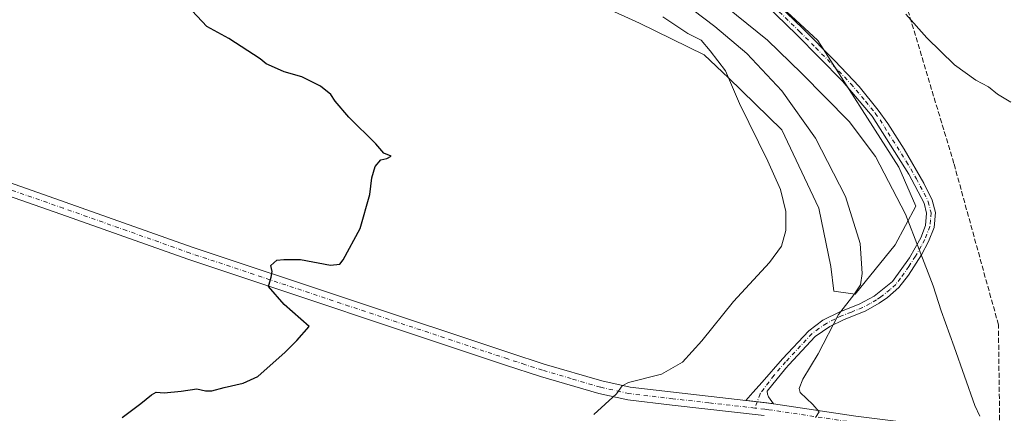
# Model space of a CAD drawing. Units: metres. Extents: x 634828 to 638302, y 4725119 to 4727500.
# Drawn here: x 637802 to 638126, y 4727144 to 4727273 of the extents above; entities that cross this region are included whole.
import ezdxf

# ---------------------------------------------------------------- set-up
doc = ezdxf.new("R2010")
doc.units = ezdxf.units.M
doc.header["$MEASUREMENT"] = 0
doc.linetypes.add('DGN Style 3', pattern=[2.307223, 1.648017, -0.659207])
doc.linetypes.add('DGN Style 4', pattern=[2.638475, 1.318413, -0.659207, 0.001648, -0.659207])
for name, color, linetype, lineweight in [('Camino Cxs', 7, 'Continuous', 0), ('Camino eje', 30, 'DGN Style 4', 13), ('Conducción de hidrocarburos lineal', 6, 'DGN Style 3', 0), ('Cultivos herbáceos CxS', 92, 'Continuous', 0), ('Curva de nivel maestra', 30, 'Continuous', 30), ('Curva de nivel normal', 30, 'Continuous', 0), ('Matorral CxS', 135, 'Continuous', 0), ('Pista no pavimentada Cxs', 111, 'Continuous', 0), ('Pista no pavimentada eje', 91, 'DGN Style 4', 0)]:
    doc.layers.add(name, color=color, linetype=linetype, lineweight=lineweight)

# ---------------------------------------------------------------- blocks, each defined once
blk = doc.blocks.new('*U9')
at = {"layer": 'Cultivos herbáceos CxS', "color": 92, "linetype": 'Continuous', "lineweight": 0}
blk.add_polyline3d([(637787.9157, 4727374.7933, 449.1285), (637850.1601, 4727338.9643, 448.5166), (637944.2977, 4727300.1597, 447.6121), (638005.7943, 4727272.2395, 447.2685), (638027.0821, 4727261.8285, 445.39), (638035.1239, 4727254.2565, 444.6688), (638052.6245, 4727237.1565, 443.7014), (638064.7733, 4727211.4589, 443.6454), (638068.7099, 4727192.2651, 443.0514), (638069.6557, 4727184.2213, 442.2841), (638076.7517, 4727183.2743, 440.4895), (638089.8769, 4727199.4617, 436.8158), (638096.6203, 4727212.1403, 433.9429), (638091.0725, 4727224.8983, 433.5248), (638064.4531, 4727266.5599, 430.6269), (638039.7315, 4727289.5057, 430.0188), (638019.9867, 4727303.9447, 429.5468), (638011.4719, 4727312.9355, 429.4293), (637970.7889, 4727325.7131, 429.8999), (637891.3165, 4727358.8383, 430.9998), (637820.1481, 4727397.6565, 431.9635), (637741.6139, 4727442.7497, 431.7149)], dxfattribs=at)

msp = doc.modelspace()

# ---------------------------------------------------------------- linework, layer by layer
at = {"layer": 'Camino Cxs', "color": 7, "linetype": 'Continuous', "lineweight": 0, "extrusion": (-0.073571, -0.873074, 0.482006), "elevation": -4173876.62, "flags": 128}
msp.add_lwpolyline([(238862.02, 2296677.51), (238859.45, 2296677.83), (238852.85, 2296678.22)], dxfattribs=at)
at = {"layer": 'Camino Cxs', "color": 7, "linetype": 'Continuous', "lineweight": 0}
for points in [[(638046.03, 4727283.52, 430.8), (638059.46, 4727270.45, 430.95), (638070.03, 4727259.81, 431.13), (638078, 4727251.45, 431.3), (638084.3, 4727243.69, 431.76), (638087.45, 4727239.23, 432.06), (638092.78, 4727230.81, 432.48), (638099.28, 4727219.68, 432.93), (638102.06, 4727214.09, 433.07), (638103.06, 4727210.09, 433.19), (638102.64, 4727205.17, 433.53), (638100.84, 4727200.53, 434.1), (638098.47, 4727196.2, 434.73), (638094.23, 4727189.5, 435.78), (638091.06, 4727185.45, 436.53), (638087.36, 4727182.13, 437.32), (638084.54, 4727180.23, 437.87), (638080.23, 4727177.78, 438.49), (638072.82, 4727174.81, 439.48), (638068.35, 4727172.64, 439.9), (638063.52, 4727169.29, 440.38), (638054.91, 4727160.06, 440.61), (638053.94, 4727158.96, 440.6), (638047.76, 4727151.39, 441.06), (638047.85, 4727150.43, 441.14), (638048.2, 4727149.48, 441.19), (638049.87, 4727147.22, 441.16), (638047.33, 4727147.59, 441.45), (638040.77, 4727148.33, 441.79), (638043.11, 4727150.98, 441.58), (638046.14, 4727154.32, 441.28), (638052.8, 4727161.96, 441.1), (638061.43, 4727171.21, 440.97), (638066.1, 4727174.65, 440.6), (638071.67, 4727177.41, 439.92), (638078.07, 4727179.91, 439.15), (638082.96, 4727182.59, 438.32), (638088.98, 4727187.41, 437.01), (638094.54, 4727195.18, 435.58), (638098.28, 4727201.75, 434.44), (638099.86, 4727205.82, 434.08), (638100.2, 4727209.86, 433.73), (638099.4, 4727213.07, 433.54), (638094.38, 4727222.58, 433.33), (638082.29, 4727241.64, 432.4), (638072.51, 4727253.2, 431.75), (638057.46, 4727268.44, 431.79), (638044.1, 4727281.45, 432.25)], [(638046.03, 4727283.52, 430.8), (638059.46, 4727270.45, 430.95), (638070.03, 4727259.81, 431.13), (638078, 4727251.45, 431.3), (638084.3, 4727243.69, 431.76), (638087.45, 4727239.23, 432.06), (638092.78, 4727230.81, 432.48), (638099.28, 4727219.68, 432.93), (638102.06, 4727214.09, 433.07), (638103.06, 4727210.09, 433.19), (638102.64, 4727205.17, 433.53), (638100.84, 4727200.53, 434.1), (638098.47, 4727196.2, 434.73), (638094.23, 4727189.5, 435.78), (638091.06, 4727185.45, 436.53), (638087.36, 4727182.13, 437.32), (638084.54, 4727180.23, 437.87), (638080.23, 4727177.78, 438.49), (638072.82, 4727174.81, 439.48), (638068.35, 4727172.64, 439.9), (638063.52, 4727169.29, 440.38), (638054.91, 4727160.06, 440.61), (638053.94, 4727158.96, 440.6), (638047.76, 4727151.39, 441.06), (638047.85, 4727150.43, 441.14), (638048.2, 4727149.48, 441.19), (638049.87, 4727147.22, 441.16)], [(638040.77, 4727148.33, 441.79), (638043.11, 4727150.98, 441.58), (638046.14, 4727154.32, 441.28), (638052.8, 4727161.96, 441.1), (638061.43, 4727171.21, 440.97), (638066.1, 4727174.65, 440.6), (638071.67, 4727177.41, 439.92), (638078.07, 4727179.91, 439.15), (638082.96, 4727182.59, 438.32), (638088.98, 4727187.41, 437.01), (638094.54, 4727195.18, 435.58), (638098.28, 4727201.75, 434.44), (638099.86, 4727205.82, 434.08), (638100.2, 4727209.86, 433.73), (638099.4, 4727213.07, 433.54), (638094.38, 4727222.58, 433.33), (638082.29, 4727241.64, 432.4), (638072.51, 4727253.2, 431.75), (638057.46, 4727268.44, 431.79), (638044.1, 4727281.45, 432.25)]]:
    msp.add_polyline3d(points, dxfattribs=at)
at = {"layer": 'Camino eje', "color": 30, "linetype": 'DGN Style 4', "lineweight": 13}
msp.add_polyline3d([(638051.78, 4727275.95, 430.99), (638058.46, 4727269.45, 431.32), (638063.75, 4727264.13, 431.52), (638071.27, 4727256.51, 431.41), (638075.26, 4727252.33, 431.53), (638080.15, 4727246.55, 431.81), (638083.3, 4727242.67, 432), (638084.87, 4727240.44, 432.3), (638087.54, 4727236.23, 432.59), (638093.58, 4727226.7, 432.91), (638096.83, 4727221.13, 433.09), (638099.34, 4727216.38, 433.22), (638100.73, 4727213.58, 433.29), (638101.63, 4727209.98, 433.43), (638101.42, 4727207.52, 433.68), (638101.25, 4727205.5, 433.8), (638099.56, 4727201.14, 434.27), (638098.38, 4727198.98, 434.6), (638096.51, 4727195.69, 435.13), (638094.39, 4727192.34, 435.67), (638091.61, 4727188.46, 436.35), (638090.02, 4727186.43, 436.76), (638088.17, 4727184.77, 437.18), (638085.16, 4727182.36, 437.81), (638083.75, 4727181.41, 438.08), (638081.6, 4727180.19, 438.45), (638079.15, 4727178.85, 438.8), (638075.45, 4727177.36, 439.25), (638072.25, 4727176.11, 439.69), (638070.01, 4727175.03, 439.96), (638067.23, 4727173.65, 440.23), (638064.81, 4727171.97, 440.46), (638062.48, 4727170.25, 440.66), (638053.86, 4727161.01, 440.84), (638050.04, 4727156.64, 440.88), (638045.44, 4727150.52, 441.36), (638043.78, 4727145.86, 441.47)], dxfattribs=at)
at = {"layer": 'Conducción de hidrocarburos lineal', "color": 6, "linetype": 'DGN Style 3', "lineweight": 0}
msp.add_polyline3d([(637611.26, 4725173.26, 427.84), (637652.81, 4725295.52, 428.25), (637731.48, 4725582.9, 428.87), (637888.35, 4726077.06, 428.84), (637961.7, 4726281.6, 430.35), (637998.87, 4726379.37, 430.56), (638032.49, 4726472.05, 430.65), (638069.7, 4726573.99, 431.2), (638124.34, 4727128.08, 434.78), (638123.78, 4727173.17, 432.98), (638109.13, 4727226.17, 431.53), (638082.67, 4727314.22, 429.05), (637978.33, 4727449.56, 438.15), (637977.56, 4727494.65, 445.12)], dxfattribs=at)
at = {"layer": 'Cultivos herbáceos CxS', "color": 92, "linetype": 'Continuous', "lineweight": 0}
msp.add_polyline3d([(637787.92, 4727374.79, 449.13), (637850.16, 4727338.96, 448.52), (637944.3, 4727300.16, 447.61), (638005.79, 4727272.24, 447.27), (638027.08, 4727261.83, 445.39), (638035.12, 4727254.26, 444.67), (638052.62, 4727237.16, 443.7), (638064.77, 4727211.46, 443.65), (638068.71, 4727192.27, 443.05), (638069.66, 4727184.22, 442.28), (638076.75, 4727183.27, 440.49), (638089.88, 4727199.46, 436.82), (638096.62, 4727212.14, 433.94), (638091.07, 4727224.9, 433.52), (638064.45, 4727266.56, 430.63), (638039.73, 4727289.51, 430.02), (638019.99, 4727303.94, 429.55), (638011.47, 4727312.94, 429.43), (637970.79, 4727325.71, 429.9), (637891.32, 4727358.84, 431), (637820.15, 4727397.66, 431.96), (637741.61, 4727442.75, 431.71)], dxfattribs=at)
at = {"layer": 'Curva de nivel maestra', "color": 30, "linetype": 'Continuous', "lineweight": 30, "elevation": 450, "flags": 128}
msp.add_lwpolyline([(637835.83, 4727142.8), (637841.98, 4727147.39), (637845.43, 4727150.24), (637846.98, 4727151.02), (637849.6, 4727150.82), (637855.26, 4727151.38), (637860.38, 4727152.16), (637863.26, 4727151.48), (637865.27, 4727151.48), (637869.36, 4727152.59), (637875.63, 4727154.01), (637880.36, 4727156.2), (637889.41, 4727164.15), (637893.2, 4727168.01), (637897.25, 4727172.6), (637889.05, 4727179.89), (637883.97, 4727185.75), (637884.83, 4727188.85), (637885.14, 4727190.67), (637884.72, 4727192.63), (637886.65, 4727194.36), (637889, 4727194.59), (637894.39, 4727194.6), (637904.34, 4727192.8), (637907.33, 4727193.08), (637908.48, 4727194.54), (637914.06, 4727204.74), (637917.2, 4727215.98), (637917.85, 4727221.42), (637918.96, 4727225.1), (637920.82, 4727227.34), (637922.82, 4727227.74), (637924.28, 4727228.54), (637921.78, 4727229.55), (637919.14, 4727232.58), (637910.28, 4727241.38), (637905.78, 4727246.55), (637904.37, 4727248.81), (637901.06, 4727251.56), (637894.89, 4727254.58), (637889.06, 4727256.23), (637885.92, 4727257.7), (637883.12, 4727258.8), (637881.19, 4727260.46), (637870.87, 4727267.2), (637863.7, 4727271.11), (637858.85, 4727276.22)], dxfattribs=at)
at = {"layer": 'Curva de nivel normal', "color": 30, "linetype": 'Continuous', "lineweight": 0, "flags": 128}
for points, elevation in [([(638117.69, 4727143.18), (638116.01, 4727146.69), (638109.24, 4727165.92), (638104.97, 4727177.79), (638102.3, 4727185.96), (638097.79, 4727197.85), (638093.23, 4727209.5), (638083.35, 4727228.44), (638074.76, 4727239.9), (638059.04, 4727255.83), (638047.88, 4727266.67), (638030.91, 4727280.38)], 435), ([(638063.63, 4727142.72), (638064.84, 4727144.61), (638062.78, 4727147.03), (638058.63, 4727150.96), (638058.27, 4727152.27), (638059.56, 4727155.28), (638064.59, 4727163.6), (638071.18, 4727176.61), (638076.22, 4727182.98), (638078.42, 4727186.29), (638078.98, 4727189.98), (638078.38, 4727199.82), (638073.54, 4727215.35), (638063.67, 4727234.47), (638052.56, 4727250.02), (638041.1, 4727262.23), (638030.62, 4727271.1), (638023.37, 4727276.57)], 440), ([(637990.8, 4727143.68), (637998.32, 4727150.47), (638000.18, 4727153.17), (638002.17, 4727154.28), (638013.08, 4727156.94), (638019.98, 4727160.94), (638026.32, 4727167.94), (638036.67, 4727180.78), (638048.6, 4727193.65), (638052.46, 4727199.01), (638053.91, 4727204.11), (638053.89, 4727210.35), (638052.12, 4727217.59), (638048.05, 4727226.85), (638038.66, 4727245.79), (638034.11, 4727256.56), (638029.01, 4727263.14), (638026.15, 4727266.61), (638021.67, 4727268.8), (638013.5, 4727274.29)], 445), ([(638127.81, 4727246.3), (638123.45, 4727248.89), (638120.5, 4727251.25), (638116.31, 4727253.53), (638109.37, 4727258.57), (638100.28, 4727267.41), (638093.33, 4727275.13)], 430)]:
    msp.add_lwpolyline(points, dxfattribs=dict(at, elevation=elevation))
at = {"layer": 'Matorral CxS', "color": 135, "linetype": 'Continuous', "lineweight": 0}
for points in [[(637741.61, 4727442.75, 431.71), (637820.15, 4727397.66, 431.96), (637891.32, 4727358.84, 431), (637970.79, 4727325.71, 429.9), (638011.47, 4727312.94, 429.43), (638019.99, 4727303.94, 429.55), (638039.73, 4727289.51, 430.02), (638064.45, 4727266.56, 430.63), (638091.07, 4727224.9, 433.52), (638096.62, 4727212.14, 433.94), (638089.88, 4727199.46, 436.82), (638076.75, 4727183.27, 440.49), (638069.66, 4727184.22, 442.28), (638068.71, 4727192.27, 443.05), (638064.77, 4727211.46, 443.65), (638052.62, 4727237.16, 443.7), (638035.12, 4727254.26, 444.67), (638027.08, 4727261.83, 445.39), (638005.79, 4727272.24, 447.27), (637944.3, 4727300.16, 447.61), (637850.16, 4727338.96, 448.52), (637787.92, 4727374.79, 449.13)], [(637787.92, 4727374.79, 449.13), (637850.16, 4727338.96, 448.52), (637944.3, 4727300.16, 447.61), (638005.79, 4727272.24, 447.27), (638027.08, 4727261.83, 445.39), (638035.12, 4727254.26, 444.67), (638052.62, 4727237.16, 443.7), (638064.77, 4727211.46, 443.65), (638068.71, 4727192.27, 443.05), (638069.66, 4727184.22, 442.28), (638076.75, 4727183.27, 440.49), (638089.88, 4727199.46, 436.82), (638096.62, 4727212.14, 433.94), (638091.07, 4727224.9, 433.52), (638064.45, 4727266.56, 430.63), (638039.73, 4727289.51, 430.02), (638019.99, 4727303.94, 429.55), (638011.47, 4727312.94, 429.43), (637970.79, 4727325.71, 429.9), (637891.32, 4727358.84, 431), (637820.15, 4727397.66, 431.96), (637741.61, 4727442.75, 431.71)]]:
    msp.add_polyline3d(points, dxfattribs=at)
at = {"layer": 'Pista no pavimentada Cxs', "color": 111, "linetype": 'Continuous', "lineweight": 0, "extrusion": (-0.073571, -0.873074, 0.482006), "elevation": -4173876.62, "flags": 128}
msp.add_lwpolyline([(238862.02, 2296677.51), (238859.45, 2296677.83), (238852.85, 2296678.22)], dxfattribs=at)
at = {"layer": 'Pista no pavimentada Cxs', "color": 111, "linetype": 'Continuous', "lineweight": 0}
for points in [[(637471.77, 4727388.21, 466.24), (637479.85, 4727384.68, 466.1), (637488.9, 4727380, 465.84), (637516.81, 4727363.92, 465.42), (637559.26, 4727338.49, 464.33), (637585.66, 4727322.68, 463.71), (637611.44, 4727307.47, 463.03), (637642.55, 4727289.71, 462.32), (637665.18, 4727275.94, 461.68), (637695.63, 4727257.06, 460.31), (637699.73, 4727254.87, 459.94), (637708.62, 4727251.19, 459.07), (637718.87, 4727247.82, 458.12), (637734.84, 4727242.34, 456.94), (637784.11, 4727224.99, 453.44), (637817.14, 4727213.49, 452.31), (637858.84, 4727198.72, 450.57), (637963.18, 4727163.99, 447.12), (637974.53, 4727160.29, 446.82), (637993.5, 4727154.77, 445.82), (638002.73, 4727152.69, 444.79), (638017.01, 4727151.02, 443.83), (638040.77, 4727148.33, 441.79)], [(638046.78, 4727143.38, 441.2), (638016.53, 4727146.8, 443.32), (638002.01, 4727148.5, 444.33), (637992.43, 4727150.66, 445.49), (637973.28, 4727156.24, 446.91), (637961.85, 4727159.96, 447.39), (637857.46, 4727194.7, 450.6), (637815.73, 4727209.49, 452.06), (637782.71, 4727220.99, 453.54), (637733.45, 4727238.33, 457.03), (637717.52, 4727243.8, 458.43), (637707.15, 4727247.21, 459.62), (637697.92, 4727251.03, 460.43), (637693.51, 4727253.38, 460.7), (637662.95, 4727272.32, 461.68), (637640.39, 4727286.06, 462.46), (637609.31, 4727303.8, 463.59), (637583.49, 4727319.03, 463.86), (637514.66, 4727360.26, 465.29), (637486.87, 4727376.27, 465.85), (637478.02, 4727380.85, 466), (637470.25, 4727384.25, 466.17)], [(638046.78, 4727143.38, 441.2), (638016.53, 4727146.8, 443.32), (638002.01, 4727148.5, 444.33), (637992.43, 4727150.66, 445.49), (637973.28, 4727156.24, 446.91), (637961.85, 4727159.96, 447.39), (637857.46, 4727194.7, 450.6), (637815.73, 4727209.49, 452.06), (637782.71, 4727220.99, 453.54), (637733.45, 4727238.33, 457.03), (637717.52, 4727243.8, 458.43), (637707.15, 4727247.21, 459.62), (637697.92, 4727251.03, 460.43), (637693.51, 4727253.38, 460.7), (637662.95, 4727272.32, 461.68), (637640.39, 4727286.06, 462.46), (637609.31, 4727303.8, 463.59), (637583.49, 4727319.03, 463.86), (637514.66, 4727360.26, 465.29), (637486.87, 4727376.27, 465.85), (637478.02, 4727380.85, 466), (637470.25, 4727384.25, 466.17)], [(637784.11, 4727224.99, 453.44), (637817.14, 4727213.49, 452.31), (637858.84, 4727198.72, 450.57), (637963.18, 4727163.99, 447.12), (637974.53, 4727160.29, 446.82), (637993.5, 4727154.77, 445.82), (638002.73, 4727152.69, 444.79), (638017.01, 4727151.02, 443.83), (638040.77, 4727148.33, 441.79), (638047.33, 4727147.59, 441.45), (638049.87, 4727147.22, 441.16), (638076.94, 4727143.2, 438.89)], [(638049.87, 4727147.22, 441.16), (638076.94, 4727143.2, 438.89), (638108.5, 4727139.25, 436.31), (638152.22, 4727132.75, 433.63), (638172.88, 4727129.78, 432.39), (638183.09, 4727128.14, 432.13), (638188.34, 4727126.68, 431.91), (638193.4, 4727124.65, 431.74), (638198.05, 4727122.3, 431.73), (638200.85, 4727120.09, 431.63)]]:
    msp.add_polyline3d(points, dxfattribs=at)
at = {"layer": 'Pista no pavimentada eje', "color": 91, "linetype": 'DGN Style 4', "lineweight": 0}
for points in [[(638043.78, 4727145.86, 441.47), (638028.65, 4727147.57, 442.65), (638016.77, 4727148.91, 443.6), (638002.37, 4727150.6, 444.54), (637992.97, 4727152.72, 445.37), (637983.39, 4727155.51, 446.42), (637973.91, 4727158.27, 446.54), (637968.19, 4727160.13, 446.95), (637962.52, 4727161.98, 446.85), (637910.35, 4727179.34, 449.12), (637858.15, 4727196.71, 450.63), (637837.29, 4727204.11, 451.25), (637816.44, 4727211.49, 452.34), (637783.41, 4727222.99, 453.8)], [(638200.97, 4727117.3, 431.66), (638198.72, 4727119.08, 431.66), (638196.9, 4727120.5, 431.71), (638194.58, 4727121.68, 431.76), (638192.53, 4727122.72, 431.84), (638187.66, 4727124.67, 431.9), (638185.26, 4727125.33, 431.97), (638182.64, 4727126.06, 432.09), (638177.53, 4727126.88, 432.31), (638172.57, 4727127.69, 432.48), (638162.24, 4727129.17, 432.79), (638151.91, 4727130.65, 433.43), (638108.22, 4727137.15, 436.5), (638076.65, 4727141.1, 438.82), (638048.33, 4727145.3, 441.21), (638047.06, 4727145.49, 441.33), (638043.78, 4727145.86, 441.47)]]:
    msp.add_polyline3d(points, dxfattribs=at)

# ---------------------------------------------------------------- block references
at = {"layer": 'Cultivos herbáceos CxS', "color": 92, "linetype": 'Continuous', "lineweight": 0}
msp.add_blockref('*U9', (0, 0), dxfattribs=at)

doc.saveas('drawing.dxf')
